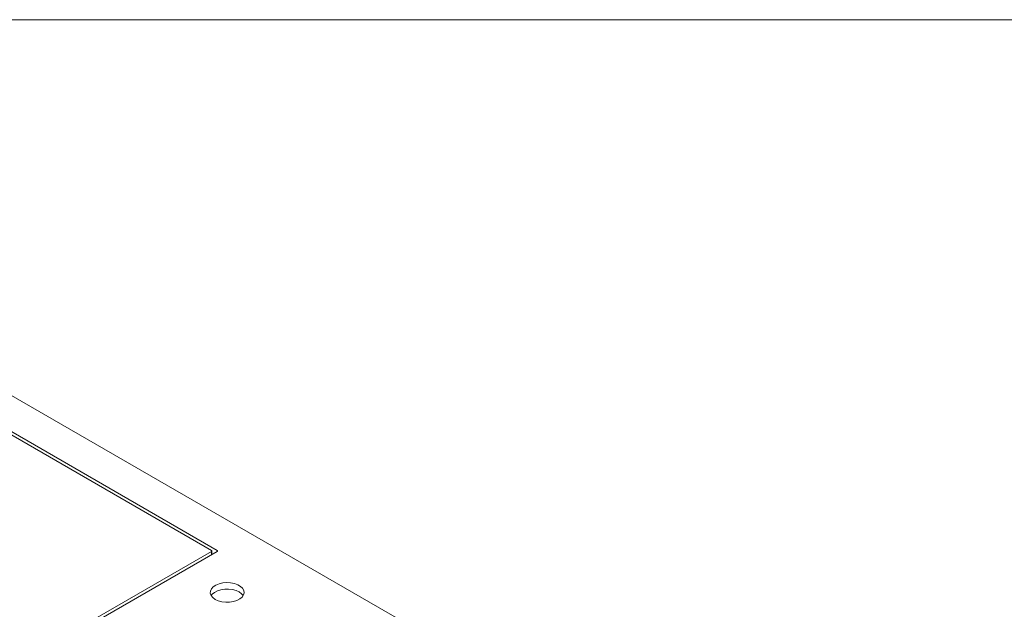
# Model space of a CAD drawing. Units: inches. Extents: x -61 to 359, y -38 to 249.
# Drawn here: x 192 to 230, y 221 to 244 of the extents above; entities that cross this region are included whole.
import ezdxf

# ---------------------------------------------------------------- set-up
doc = ezdxf.new("R2010")
doc.units = ezdxf.units.IN
doc.header["$MEASUREMENT"] = 0

# ---------------------------------------------------------------- blocks, each defined once
blk = doc.blocks.new('block 10')
at = {"color": 7, "lineweight": 5, "true_color": 0xffffff}
blk.add_lwpolyline([(348.696, 243.628), (-41.304, 243.628)], dxfattribs=at)
blk = doc.blocks.new('block 44')
at = {"color": 7, "lineweight": 9, "true_color": 0xffffff}
blk.add_lwpolyline([(199.752, 223.13), (199.752, 223.265)], dxfattribs=at)
blk = doc.blocks.new('block 949')
at = {"color": 7, "lineweight": 9, "true_color": 0xffffff}
blk.add_lwpolyline([(187.575, 216.101), (199.949, 223.244)], dxfattribs=at)
blk = doc.blocks.new('block 950')
at = {"color": 7, "lineweight": 9, "true_color": 0xffffff}
blk.add_open_spline([(199.949, 223.244), (199.961, 223.248), (199.966, 223.261), (199.962, 223.272), (199.96, 223.278), (199.955, 223.283), (199.949, 223.285)], degree=3, knots=[0, 0, 0, 0, 1, 1, 1, 2, 2, 2, 2], dxfattribs=at)
blk = doc.blocks.new('block 951')
at = {"color": 7, "lineweight": 9, "true_color": 0xffffff}
blk.add_lwpolyline([(199.949, 223.285), (191.888, 227.939)], dxfattribs=at)
blk = doc.blocks.new('block 1018')
at = {"color": 7, "lineweight": 9, "true_color": 0xffffff}
blk.add_lwpolyline([(191.888, 229.326), (238.149, 202.621)], dxfattribs=at)
blk = doc.blocks.new('block 1053')
at = {"color": 7, "lineweight": 9, "true_color": 0xffffff}
blk.add_lwpolyline([(199.879, 221.407), (199.997, 221.353), (200.134, 221.316), (200.281, 221.299), (200.432, 221.301), (200.578, 221.324), (200.711, 221.365), (200.824, 221.423), (200.91, 221.494), (200.966, 221.575), (200.988, 221.662), (200.975, 221.748), (200.927, 221.831), (200.848, 221.905), (200.741, 221.967), (200.613, 222.013), (200.469, 222.04), (200.319, 222.048), (200.17, 222.035), (200.03, 222.003), (199.906, 221.953), (199.806, 221.888), (199.734, 221.811), (199.695, 221.727), (199.69, 221.64), (199.721, 221.554), (199.785, 221.476), (199.879, 221.407)], dxfattribs=at)
blk = doc.blocks.new('block 1142')
at = {"color": 7, "lineweight": 9, "true_color": 0xffffff}
blk.add_lwpolyline([(200.798, 221.693), (200.891, 221.625), (200.952, 221.55)], dxfattribs=at)
blk = doc.blocks.new('block 1143')
at = {"color": 7, "lineweight": 9, "true_color": 0xffffff}
blk.add_lwpolyline([(199.724, 221.55), (199.766, 221.606), (199.853, 221.677), (199.965, 221.735), (200.098, 221.776), (200.244, 221.799), (200.395, 221.801), (200.542, 221.784), (200.679, 221.747), (200.798, 221.693)], dxfattribs=at)
blk = doc.blocks.new('block 1144')
at = {"color": 7, "lineweight": 9, "true_color": 0xffffff}
blk.add_lwpolyline([(199.772, 223.142), (199.752, 223.154)], dxfattribs=at)
blk = doc.blocks.new('block 1602')
at = {"color": 7, "lineweight": 9, "true_color": 0xffffff}
blk.add_open_spline([(199.737, 223.244), (199.748, 223.248), (199.754, 223.261), (199.75, 223.272), (199.748, 223.278), (199.743, 223.283), (199.737, 223.285)], degree=3, knots=[0, 0, 0, 0, 1, 1, 1, 2, 2, 2, 2], dxfattribs=at)
blk = doc.blocks.new('block 1603')
at = {"color": 7, "lineweight": 9, "true_color": 0xffffff}
blk.add_lwpolyline([(199.737, 223.244), (187.575, 216.223)], dxfattribs=at)
blk = doc.blocks.new('block 1608')
at = {"color": 7, "lineweight": 9, "true_color": 0xffffff}
blk.add_lwpolyline([(191.888, 227.816), (199.737, 223.285)], dxfattribs=at)
blk = doc.blocks.new('block 3277')
at = {"color": 8, "lineweight": 9, "true_color": 0x808080}
blk.add_lwpolyline([(199.949, 223.244), (199.949, 223.285)], dxfattribs=at)
blk = doc.blocks.new('block 3343')
at = {"color": 8, "lineweight": 9, "true_color": 0x808080}
blk.add_lwpolyline([(199.737, 223.122), (199.737, 223.244)], dxfattribs=at)

msp = doc.modelspace()

# ---------------------------------------------------------------- block references
for name in ['block 10', 'block 1018', 'block 951', 'block 1608', 'block 949', 'block 1603', 'block 1602', 'block 3343', 'block 44', 'block 1144', 'block 950', 'block 3277', 'block 1053', 'block 1143', 'block 1142']:
    msp.add_blockref(name, (0, 0))

doc.saveas('drawing.dxf')
